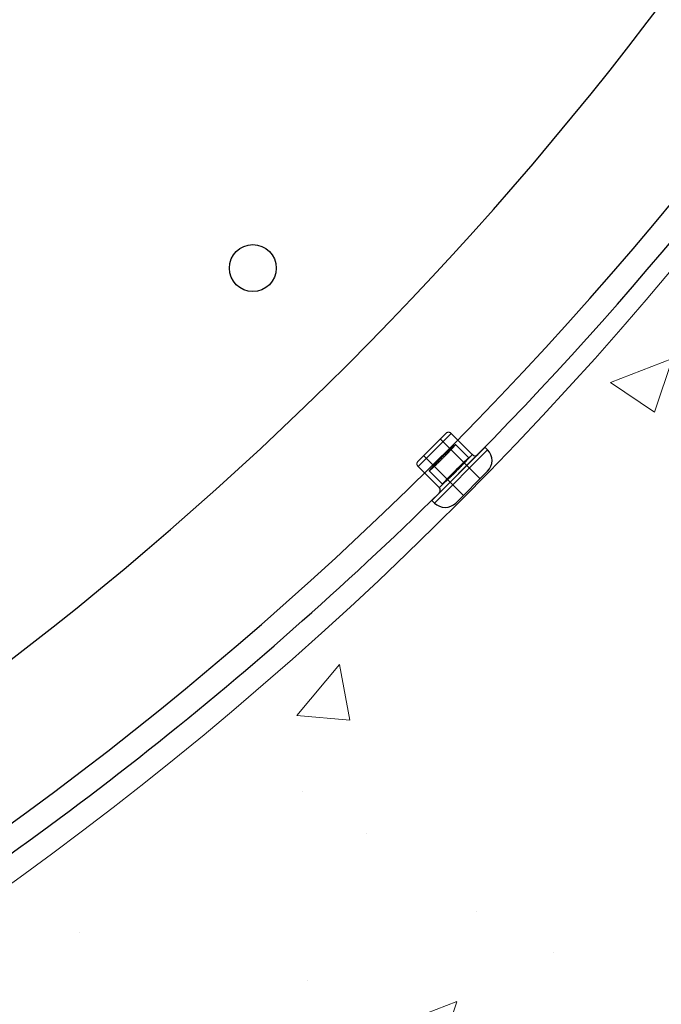
# Model space of a CAD drawing. Extents: x 14328 to 26886, y 15601 to 32173.
# Drawn here: x 25243 to 25460, y 23257 to 23590 of the extents above; entities that cross this region are included whole.
import ezdxf

# ---------------------------------------------------------------- set-up
doc = ezdxf.new("R2010")
doc.units = 0
doc.header["$LTSCALE"] = 150
doc.header["$MEASUREMENT"] = 0
doc.linetypes.add('HIDDEN', pattern=[0.375, 0.25, -0.125])
doc.layers.get('0').update_dxf_attribs({"linetype": 'CONTINUOUS'})
doc.layers.add('HATCH', color=8, linetype='CONTINUOUS', lineweight=9)

msp = doc.modelspace()

# ---------------------------------------------------------------- hatches: boundary and pattern name
at = {"layer": 'HATCH', "lineweight": 15}
h = msp.add_hatch(dxfattribs=at)
h.set_pattern_fill('AR-CONC', color=256, scale=30)
h.set_pattern_definition([(50, (18212.65, 0), (215.178, -18.8256), [22.5, -247.5]), (355, (18212.65, 0), (-41.6254, 225.6576), [18, -198]), (100.4514, (18230.58, -1.57), (173.5527, 206.832), [19.122, -210.3426]), (46.1842, (18212.65, 60), (320.1724, -49.6558), [33.75, -371.25]), (96.6356, (18239.33, 55.86), (280.3986, 292.2356), [28.683, -315.514]), (351.1842, (18212.65, 60), (280.3986, 292.2356), [27, -297]), (21, (18242.65, 45), (179.0721, -120.7857), [22.5, -247.5]), (326, (18242.65, 45), (72.9946, 217.545), [18, -198]), (71.4514, (18257.57, 34.93), (252.0667, 96.7593), [19.122, -210.3426]), (37.5, (18212.65, 0), (3.64796, 99.86816), [0, -195.6, 0, -201, 0, -198.75]), (7.5, (18212.65, 0), (78.92086, 118.3235), [0, -114.6, 0, -191.1, 0, -75.75]), (327.5, (18145.75, 0), (160.14673, -6.76646), [0, -75, 0, -234, 0, -310.5]), (317.5, (18115.75, 0), (174.95585, 30.0315), [0, -97.5, 0, -155.4, 0, -220.5])])
h.paths.add_polyline_path([(25962.33, 24084.5), (25730.61, 24084.5, -0.365159), (24532.32, 23068.5), (24532.6, 23067.36), (24532.3, 23067.44), (24531.44, 23067.53), (24530.15, 23067.62), (24528.63, 23067.71), (24524.18, 23067.97), (24525.1, 23068.5, -0.365197), (23326.65, 24084.5), (23094.93, 24084.5, 0.868383)])

# ---------------------------------------------------------------- linework, layer by layer
at = {"color": 7, "linetype": 'HIDDEN', "lineweight": 18}
for p, q in [((25377.89, 23440.64), (25387.32, 23450.06)), ((25389.11, 23450.06), (25377.92, 23438.87)), ((25398.88, 23434.69), (25385.41, 23448.16)), ((25396.24, 23442.94), (25389.11, 23450.06)), ((25401.46, 23444.45), (25383.5, 23426.49)), ((25390.44, 23446.01), (25390.07, 23445.58)), ((25395.12, 23441.81), (25390.63, 23446.31)), ((25379.8, 23442.54), (25393.27, 23429.07)), ((25396.3, 23442.88), (25394.92, 23441.51)), ((25377.89, 23438.84), (25385.01, 23431.72)), ((25381.65, 23437.33), (25386.14, 23432.83)), ((25386.45, 23433.03), (25385.07, 23431.66))]:
    msp.add_line(p, q, dxfattribs=at)
at = {"color": 7, "linetype": 'Continuous', "lineweight": 25}
for p, q in [((25382.6, 23427.39), (25400.56, 23445.35)), ((25401.46, 23444.45), (25400.56, 23445.35)), ((25396.3, 23442.88), (25396.24, 23442.94)), ((25401.46, 23437.27), (25390.69, 23426.49)), ((25385.01, 23431.72), (25385.07, 23431.66)), ((25382.6, 23427.39), (25383.5, 23426.49))]:
    msp.add_line(p, q, dxfattribs=at)
at = {"color": 8, "linetype": 'Continuous', "lineweight": 25}
for p, q in [((25383.5, 23426.49), (25401.46, 23444.45)), ((25385.07, 23431.66), (25396.3, 23442.88))]:
    msp.add_line(p, q, dxfattribs=at)
at = {"lineweight": 15}
msp.add_lwpolyline([(23094.93, 24084.5), (23326.65, 24084.5, 0.845273), (25730.61, 24084.5), (25962.33, 24084.5, -0.868383)], format="xyb", close=True, dxfattribs=at)
at = {"color": 7, "linetype": 'HIDDEN', "lineweight": 18, "flags": 128}
msp.add_lwpolyline([(25385.25, 23430.08), (25386.51, 23431.33), (25397.87, 23442.7)], dxfattribs=at)
at = {"color": 7, "linetype": 'Continuous', "lineweight": 25}
msp.add_circle((25321.99, 23505.97), 7.94, dxfattribs=at)
for centre, radius, start, end in [((24531.72, 24296.23), 1216.03, 315.42034, 338.73703), ((24531.72, 24296.23), 1163.34, 304.33765, 336.75755), ((25397.87, 23440.86), 5.08, 315, 45), ((25397.2, 23443.78), 1.27, 225, 315), ((25384.17, 23430.76), 1.27, 315, 45), ((24531.72, 24296.23), 1216.03, 301.77915, 314.57966), ((25387.09, 23430.08), 5.08, 225, 315)]:
    msp.add_arc(centre, radius, start, end, dxfattribs=at)
at = {"color": 8, "linetype": 'Continuous', "lineweight": 25}
msp.add_arc((24531.72, 24296.23), 1207.77, 304.11128, 338.15068, dxfattribs=at)
at = {"color": 7, "linetype": 'HIDDEN', "lineweight": 18}
for centre, start, end in [((25388.22, 23449.17), 45, 135), ((25378.79, 23439.74), 135, 225)]:
    msp.add_arc(centre, 1.27, start, end, dxfattribs=at)
for points, knots in [([(25381.7, 23437.38), (25381.68, 23437.37), (25381.59, 23437.32), (25381.95, 23437.75), (25382.75, 23438.64), (25383.97, 23439.91), (25385.43, 23441.4), (25386.96, 23442.93), (25388.4, 23444.33), (25389.6, 23445.47), (25390.35, 23446.14), (25390.69, 23446.4), (25390.62, 23446.3), (25390.62, 23446.3)], [0, 0, 0, 0, 0.0308327, 0.1383354, 0.2458095, 0.3532313, 0.4606014, 0.5679367, 0.6752617, 0.7826023, 0.8899822, 0.9974155, 1, 1, 1, 1]), ([(25390.07, 23445.58), (25389.86, 23445.34), (25389.59, 23445.05), (25389.12, 23444.54), (25388.94, 23444.35), (25388.59, 23443.98), (25388.4, 23443.78), (25388.01, 23443.38), (25387.8, 23443.16), (25387.38, 23442.73), (25387.17, 23442.52), (25386.74, 23442.08), (25386.52, 23441.86), (25386.07, 23441.41), (25385.63, 23440.97), (25385.2, 23440.55), (25384.77, 23440.13), (25384.56, 23439.92), (25384.15, 23439.54), (25383.96, 23439.35), (25383.58, 23438.99), (25383.4, 23438.82), (25383.06, 23438.51), (25382.9, 23438.36), (25382.61, 23438.1), (25382.48, 23437.98), (25382.12, 23437.66), (25381.94, 23437.51), (25381.81, 23437.42)], [0, 0, 0, 0, 0.125, 0.125, 0.1875, 0.1875, 0.25, 0.25, 0.3125, 0.3125, 0.375, 0.375, 0.4375, 0.4375, 0.5, 0.5625, 0.5625, 0.625, 0.625, 0.6875, 0.6875, 0.75, 0.75, 0.8125, 0.8125, 0.875, 0.875, 1, 1, 1, 1]), ([(25390.37, 23437.35), (25390.66, 23437.64), (25390.95, 23437.94), (25391.39, 23438.37), (25391.53, 23438.51), (25391.82, 23438.79), (25391.96, 23438.93), (25392.38, 23439.34), (25392.65, 23439.6), (25393.15, 23440.08), (25393.39, 23440.31), (25393.83, 23440.73), (25394.03, 23440.91), (25394.3, 23441.16), (25394.38, 23441.23), (25394.54, 23441.37), (25394.68, 23441.49), (25394.79, 23441.59), (25394.89, 23441.67), (25394.94, 23441.71), (25395.05, 23441.79), (25395.1, 23441.82), (25395.13, 23441.81), (25395.12, 23441.78), (25395.04, 23441.66), (25394.98, 23441.57), (25394.83, 23441.4), (25394.78, 23441.34), (25394.66, 23441.19), (25394.59, 23441.12), (25394.37, 23440.87), (25394.2, 23440.68), (25393.81, 23440.26), (25393.6, 23440.03), (25393.25, 23439.66), (25393.13, 23439.53), (25392.88, 23439.27), (25392.75, 23439.14), (25392.35, 23438.73), (25392.08, 23438.44), (25391.51, 23437.87), (25391.21, 23437.57), (25390.63, 23436.98), (25390.34, 23436.69), (25389.9, 23436.26), (25389.75, 23436.11), (25389.46, 23435.83), (25389.32, 23435.7), (25388.91, 23435.29), (25388.64, 23435.03), (25388.12, 23434.55), (25387.89, 23434.32), (25387.44, 23433.91), (25387.24, 23433.72), (25386.88, 23433.4), (25386.73, 23433.27), (25386.53, 23433.1), (25386.47, 23433.05), (25386.37, 23432.97), (25386.33, 23432.94), (25386.21, 23432.85), (25386.17, 23432.83), (25386.13, 23432.83), (25386.14, 23432.86), (25386.2, 23432.95), (25386.22, 23432.99), (25386.29, 23433.07), (25386.33, 23433.13), (25386.48, 23433.3), (25386.6, 23433.44), (25386.9, 23433.76), (25387.07, 23433.95), (25387.46, 23434.37), (25387.68, 23434.6), (25388.03, 23434.97), (25388.15, 23435.09), (25388.4, 23435.35), (25388.53, 23435.49), (25388.93, 23435.89), (25389.2, 23436.17), (25389.78, 23436.76), (25390.07, 23437.05), (25390.37, 23437.35)], [0, 0, 0, 0, 0.03125, 0.03125, 0.046875, 0.046875, 0.0625, 0.0625, 0.09375, 0.09375, 0.125, 0.125, 0.15625, 0.15625, 0.171875, 0.171875, 0.1875, 0.203125, 0.203125, 0.21875, 0.21875, 0.25, 0.25, 0.28125, 0.28125, 0.3125, 0.3125, 0.328125, 0.328125, 0.34375, 0.34375, 0.375, 0.375, 0.40625, 0.40625, 0.421875, 0.421875, 0.4375, 0.4375, 0.46875, 0.46875, 0.5, 0.5, 0.53125, 0.53125, 0.546875, 0.546875, 0.5625, 0.5625, 0.59375, 0.59375, 0.625, 0.625, 0.65625, 0.65625, 0.6875, 0.6875, 0.703125, 0.703125, 0.71875, 0.71875, 0.75, 0.75, 0.78125, 0.78125, 0.796875, 0.796875, 0.8125, 0.8125, 0.84375, 0.84375, 0.875, 0.875, 0.90625, 0.90625, 0.921875, 0.921875, 0.9375, 0.9375, 0.96875, 0.96875, 1, 1, 1, 1])]:
    msp.add_open_spline(points, degree=3, knots=knots, dxfattribs=at)

doc.saveas('drawing.dxf')
